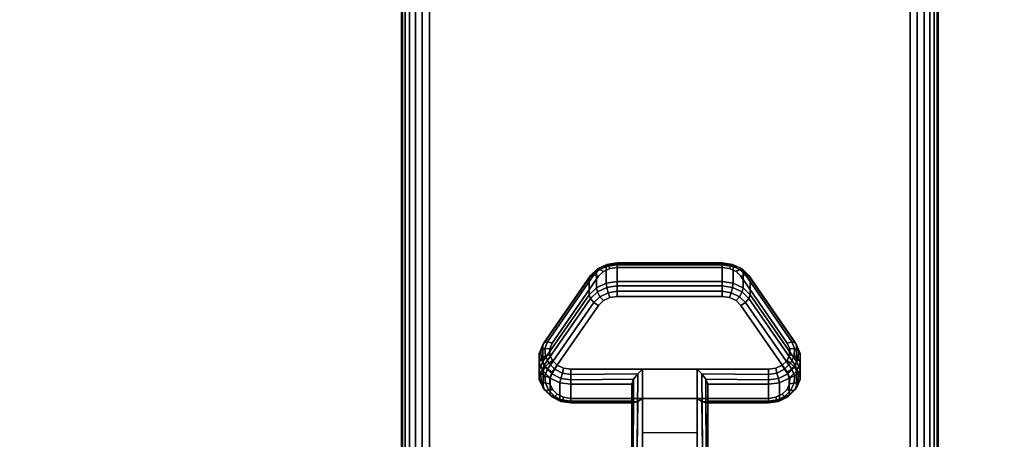
# Model space of a CAD drawing. Units: inches. Extents: x -0.2 to 40, y -0.4 to 20.
# Drawn here: x 4.5 to 9.1, y 3.4 to 5.3 of the extents above; entities that cross this region are included whole.
import ezdxf

# ---------------------------------------------------------------- set-up
doc = ezdxf.new("R2010")
doc.units = ezdxf.units.IN
doc.header["$MEASUREMENT"] = 0
for name, color, linetype in [('A-FURN-3-TABLE-LEG-CASTER-LOCK', 253, 'Continuous'), ('A-FURN-3-TABLE-LEG-FOOT', 253, 'Continuous'), ('A-FURN-3-TABLE-SURFACE-BOTTOM', 255, 'Continuous'), ('A-FURN-3-TABLE-SURFACE-TOP-HPL_TFL', 255, 'Continuous')]:
    doc.layers.add(name, color=color, linetype=linetype)

msp = doc.modelspace()

# ---------------------------------------------------------------- linework, layer by layer
at = {"layer": 'A-FURN-3-TABLE-LEG-CASTER-LOCK'}
for points, invisible_edges in [([(7.8092, 4.1635, 1.0017), (7.779, 4.1779, 0.9916), (7.221, 4.1779, 0.9916), (7.1908, 4.1635, 1.0017)], 10), ([(7.779, 4.1779, 0.9916), (7.7445, 4.1829, 0.9881), (7.2555, 4.1829, 0.9881), (7.221, 4.1779, 0.9916)], 8), ([(8.0472, 3.8302, 1.2351), (7.8315, 4.1414, 1.0171), (7.1685, 4.1414, 1.0171), (6.9528, 3.8302, 1.2351)], 10), ([(7.8315, 4.1414, 1.0171), (7.8092, 4.1635, 1.0017), (7.1908, 4.1635, 1.0017), (7.1685, 4.1414, 1.0171)], 10), ([(7.1908, 4.028, 0.8082), (7.221, 4.0424, 0.7981), (7.779, 4.0424, 0.7981), (7.8092, 4.028, 0.8082)], 10), ([(7.221, 4.0424, 0.7981), (7.2555, 4.0474, 0.7946), (7.7445, 4.0474, 0.7946), (7.779, 4.0424, 0.7981)], 8), ([(6.9528, 3.6947, 1.0416), (7.1685, 4.0059, 0.8236), (7.8315, 4.0059, 0.8236), (8.0472, 3.6947, 1.0416)], 10), ([(7.1685, 4.0059, 0.8236), (7.1908, 4.028, 0.8082), (7.8092, 4.028, 0.8082), (7.8315, 4.0059, 0.8236)], 10), ([(8.0588, 3.8035, 1.2538), (8.0472, 3.8302, 1.2351), (6.9528, 3.8302, 1.2351), (6.9412, 3.8035, 1.2538)], 10), ([(8.0586, 3.7751, 1.2737), (8.0588, 3.8035, 1.2538), (6.9412, 3.8035, 1.2538), (6.9414, 3.7751, 1.2737)], 10), ([(8.0467, 3.7485, 1.2923), (8.0586, 3.7751, 1.2737), (6.9414, 3.7751, 1.2737), (6.9533, 3.7485, 1.2923)], 10), ([(8.0243, 3.7268, 1.3074), (8.0467, 3.7485, 1.2923), (6.9533, 3.7485, 1.2923), (6.9757, 3.7268, 1.3074)], 10), ([(7.9943, 3.7127, 1.3173), (8.0243, 3.7268, 1.3074), (6.9757, 3.7268, 1.3074), (7.0057, 3.7127, 1.3173)], 10), ([(6.9412, 3.668, 1.0603), (6.9528, 3.6947, 1.0416), (8.0472, 3.6947, 1.0416), (8.0588, 3.668, 1.0603)], 10), ([(7.9602, 3.7078, 1.3208), (7.9943, 3.7127, 1.3173), (7.0057, 3.7127, 1.3173), (7.0398, 3.7078, 1.3208)], 2), ([(6.9414, 3.6396, 1.0801), (6.9412, 3.668, 1.0603), (8.0588, 3.668, 1.0603), (8.0586, 3.6396, 1.0801)], 10), ([(6.9533, 3.613, 1.0988), (6.9414, 3.6396, 1.0801), (8.0586, 3.6396, 1.0801), (8.0467, 3.613, 1.0988)], 10), ([(6.9757, 3.5914, 1.1139), (6.9533, 3.613, 1.0988), (8.0467, 3.613, 1.0988), (8.0243, 3.5914, 1.1139)], 10), ([(7.0057, 3.5772, 1.1238), (6.9757, 3.5914, 1.1139), (8.0243, 3.5914, 1.1139), (7.9943, 3.5772, 1.1238)], 10), ([(7.0398, 3.5723, 1.1273), (7.0057, 3.5772, 1.1238), (7.9943, 3.5772, 1.1238), (7.9602, 3.5723, 1.1273)], 2)]:
    msp.add_3dface(points, dxfattribs=dict(at, invisible_edges=invisible_edges))
for points in [[(7.2555, 4.1952, 0.9185), (7.7445, 4.1952, 0.9185), (7.7445, 4.1171, 0.8069), (7.2555, 4.1171, 0.8069)], [(6.9093, 3.7436, 1.0684), (6.9093, 3.8217, 1.18), (7.125, 4.133, 0.962), (7.125, 4.0548, 0.8504)], [(7.875, 4.133, 0.962), (8.0907, 3.8217, 1.18), (8.0907, 3.7436, 1.0684), (7.875, 4.0548, 0.8504)], [(7.6272, 3.7078, 1.3208), (7.3728, 3.7078, 1.3208), (7.3728, 3.3407, 1.5778), (7.6272, 3.3407, 1.5778)], [(7.3228, 3.56, 1.1969), (7.3228, 3.6382, 1.3085), (7.0398, 3.6382, 1.3085), (7.0398, 3.56, 1.1969)], [(7.3228, 3.6382, 1.3085), (7.3228, 3.56, 1.1969), (7.3228, 3.3445, 1.3478), (7.3228, 3.3458, 1.5132)], [(7.9602, 3.56, 1.1969), (7.9602, 3.6382, 1.3085), (7.6772, 3.6382, 1.3085), (7.6772, 3.56, 1.1969)], [(7.6772, 3.56, 1.1969), (7.6772, 3.6382, 1.3085), (7.6772, 3.3458, 1.5132), (7.6772, 3.3445, 1.3478)], [(7.6272, 3.4112, 1.2401), (7.3728, 3.4112, 1.2401), (7.3728, 3.5723, 1.1273), (7.6272, 3.5723, 1.1273)], [(7.3728, 3.5723, 1.1273), (7.6272, 3.5723, 1.1273), (7.6272, 3.339, 1.2907), (7.3728, 3.339, 1.2907)]]:
    msp.add_3dface(points, dxfattribs=at)
at = {"layer": 'A-FURN-3-TABLE-SURFACE-BOTTOM', "invisible_edges": 5}
for points in [[(39.3439, 4.5942, 31.03), (0.6561, 4.5942, 31.03), (0.971, 5.7611, 31.03), (39.029, 5.7611, 31.03)], [(39.5873, 3.4103, 31.03), (0.4127, 3.4103, 31.03), (0.6561, 4.5942, 31.03), (39.3439, 4.5942, 31.03)], [(39.7584, 2.2138, 31.03), (0.2416, 2.2138, 31.03), (0.4127, 3.4103, 31.03), (39.5873, 3.4103, 31.03)]]:
    msp.add_3dface(points, dxfattribs=at)
at = {"layer": 'A-FURN-3-TABLE-SURFACE-TOP-HPL_TFL', "invisible_edges": 10}
for points in [[(0.971, 5.7611, 32.03), (0.6561, 4.5942, 32.03), (39.3439, 4.5942, 32.03), (39.029, 5.7611, 32.03)], [(0.6561, 4.5942, 32.03), (0.4127, 3.4103, 32.03), (39.5873, 3.4103, 32.03), (39.3439, 4.5942, 32.03)], [(0.4127, 3.4103, 32.03), (0.2416, 2.2138, 32.03), (39.7584, 2.2138, 32.03), (39.5873, 3.4103, 32.03)]]:
    msp.add_3dface(points, dxfattribs=at)

# ---------------------------------------------------------------- meshes
at = {"layer": 'A-FURN-3-TABLE-LEG-CASTER-LOCK'}
mesh = msp.add_polymesh((4, 4), dxfattribs=at)
for k, corner in enumerate([(7.2555, 4.1829, 0.9881), (7.2555, 4.1996, 0.9683), (7.2555, 4.204, 0.9428), (7.2555, 4.1952, 0.9185), (7.221, 4.1779, 0.9916), (7.2138, 4.1926, 0.9731), (7.2069, 4.1965, 0.9481), (7.2038, 4.1877, 0.9237), (7.1908, 4.1635, 1.0017), (7.1747, 4.1739, 0.9862), (7.1628, 4.1755, 0.9628), (7.1585, 4.1661, 0.9389), (7.1685, 4.1414, 1.0171), (7.1467, 4.1477, 1.0046), (7.1308, 4.1446, 0.9844), (7.125, 4.133, 0.962)]):
    mesh.set_mesh_vertex(divmod(k, 4), corner)
mesh = msp.add_polymesh((2, 4), dxfattribs=at)
for k, corner in enumerate([(7.2555, 4.1171, 0.8069), (7.2038, 4.1096, 0.8121), (7.1585, 4.0879, 0.8273), (7.125, 4.0548, 0.8504), (7.2555, 4.1952, 0.9185), (7.2038, 4.1877, 0.9237), (7.1585, 4.1661, 0.9389), (7.125, 4.133, 0.962)]):
    mesh.set_mesh_vertex(divmod(k, 4), corner)
mesh = msp.add_polymesh((2, 4), dxfattribs=at)
for k, corner in enumerate([(7.7445, 4.1829, 0.9881), (7.7445, 4.1996, 0.9683), (7.7445, 4.204, 0.9428), (7.7445, 4.1952, 0.9185), (7.2555, 4.1829, 0.9881), (7.2555, 4.1996, 0.9683), (7.2555, 4.204, 0.9428), (7.2555, 4.1952, 0.9185)]):
    mesh.set_mesh_vertex(divmod(k, 4), corner)
mesh = msp.add_polymesh((4, 4), dxfattribs=at)
for k, corner in enumerate([(7.8315, 4.1414, 1.0171), (7.8533, 4.1477, 1.0046), (7.8692, 4.1446, 0.9844), (7.875, 4.133, 0.962), (7.8092, 4.1635, 1.0017), (7.8253, 4.1739, 0.9862), (7.8372, 4.1755, 0.9628), (7.8415, 4.1661, 0.9389), (7.779, 4.1779, 0.9916), (7.7862, 4.1926, 0.9731), (7.7931, 4.1965, 0.9481), (7.7962, 4.1877, 0.9237), (7.7445, 4.1829, 0.9881), (7.7445, 4.1996, 0.9683), (7.7445, 4.204, 0.9428), (7.7445, 4.1952, 0.9185)]):
    mesh.set_mesh_vertex(divmod(k, 4), corner)
mesh = msp.add_polymesh((2, 4), dxfattribs=at)
for k, corner in enumerate([(7.875, 4.0548, 0.8504), (7.8415, 4.0879, 0.8273), (7.7962, 4.1096, 0.8121), (7.7445, 4.1171, 0.8069), (7.875, 4.133, 0.962), (7.8415, 4.1661, 0.9389), (7.7962, 4.1877, 0.9237), (7.7445, 4.1952, 0.9185)]):
    mesh.set_mesh_vertex(divmod(k, 4), corner)
mesh = msp.add_polymesh((2, 4), dxfattribs=at)
for k, corner in enumerate([(7.1685, 4.1414, 1.0171), (7.1467, 4.1477, 1.0046), (7.1308, 4.1446, 0.9844), (7.125, 4.133, 0.962), (6.9528, 3.8302, 1.2351), (6.9311, 3.8364, 1.2225), (6.9151, 3.8333, 1.2024), (6.9093, 3.8217, 1.18)]):
    mesh.set_mesh_vertex(divmod(k, 4), corner)
mesh = msp.add_polymesh((2, 4), dxfattribs=at)
for k, corner in enumerate([(8.0472, 3.8302, 1.2351), (8.0689, 3.8364, 1.2225), (8.0849, 3.8333, 1.2024), (8.0907, 3.8217, 1.18), (7.8315, 4.1414, 1.0171), (7.8533, 4.1477, 1.0046), (7.8692, 4.1446, 0.9844), (7.875, 4.133, 0.962)]):
    mesh.set_mesh_vertex(divmod(k, 4), corner)
mesh = msp.add_polymesh((4, 4), dxfattribs=at)
for k, corner in enumerate([(7.2555, 4.1171, 0.8069), (7.2555, 4.0972, 0.7902), (7.2555, 4.0717, 0.7857), (7.2555, 4.0474, 0.7946), (7.2038, 4.1096, 0.8121), (7.2069, 4.0897, 0.7955), (7.2138, 4.0648, 0.7906), (7.221, 4.0424, 0.7981), (7.1585, 4.0879, 0.8273), (7.1628, 4.0687, 0.8102), (7.1747, 4.0461, 0.8037), (7.1908, 4.028, 0.8082), (7.125, 4.0548, 0.8504), (7.1308, 4.0378, 0.8319), (7.1467, 4.0199, 0.8221), (7.1685, 4.0059, 0.8236)]):
    mesh.set_mesh_vertex(divmod(k, 4), corner)
mesh = msp.add_polymesh((2, 4), dxfattribs=at)
for k, corner in enumerate([(7.7445, 4.1171, 0.8069), (7.7445, 4.0972, 0.7902), (7.7445, 4.0717, 0.7857), (7.7445, 4.0474, 0.7946), (7.2555, 4.1171, 0.8069), (7.2555, 4.0972, 0.7902), (7.2555, 4.0717, 0.7857), (7.2555, 4.0474, 0.7946)]):
    mesh.set_mesh_vertex(divmod(k, 4), corner)
mesh = msp.add_polymesh((4, 4), dxfattribs=at)
for k, corner in enumerate([(7.875, 4.0548, 0.8504), (7.8692, 4.0378, 0.8319), (7.8533, 4.0199, 0.8221), (7.8315, 4.0059, 0.8236), (7.8415, 4.0879, 0.8273), (7.8372, 4.0687, 0.8102), (7.8253, 4.0461, 0.8037), (7.8092, 4.028, 0.8082), (7.7962, 4.1096, 0.8121), (7.7931, 4.0897, 0.7955), (7.7862, 4.0648, 0.7906), (7.779, 4.0424, 0.7981), (7.7445, 4.1171, 0.8069), (7.7445, 4.0972, 0.7902), (7.7445, 4.0717, 0.7857), (7.7445, 4.0474, 0.7946)]):
    mesh.set_mesh_vertex(divmod(k, 4), corner)
mesh = msp.add_polymesh((2, 4), dxfattribs=at)
for k, corner in enumerate([(7.125, 4.0548, 0.8504), (7.1308, 4.0378, 0.8319), (7.1467, 4.0199, 0.8221), (7.1685, 4.0059, 0.8236), (6.9093, 3.7436, 1.0684), (6.9151, 3.7265, 1.0498), (6.9311, 3.7086, 1.04), (6.9528, 3.6947, 1.0416)]):
    mesh.set_mesh_vertex(divmod(k, 4), corner)
mesh = msp.add_polymesh((2, 4), dxfattribs=at)
for k, corner in enumerate([(8.0907, 3.7436, 1.0684), (8.0849, 3.7265, 1.0498), (8.0689, 3.7086, 1.04), (8.0472, 3.6947, 1.0416), (7.875, 4.0548, 0.8504), (7.8692, 4.0378, 0.8319), (7.8533, 4.0199, 0.8221), (7.8315, 4.0059, 0.8236)]):
    mesh.set_mesh_vertex(divmod(k, 4), corner)
mesh = msp.add_polymesh((7, 4), dxfattribs=at)
for k, corner in enumerate([(6.9528, 3.8302, 1.2351), (6.9311, 3.8364, 1.2225), (6.9151, 3.8333, 1.2024), (6.9093, 3.8217, 1.18), (6.9412, 3.8035, 1.2538), (6.9187, 3.8052, 1.2444), (6.8996, 3.7962, 1.2284), (6.8919, 3.7816, 1.208), (6.9414, 3.7751, 1.2737), (6.9209, 3.7704, 1.2688), (6.9009, 3.7559, 1.2566), (6.8922, 3.7391, 1.2378), (6.9533, 3.7485, 1.2923), (6.9369, 3.7368, 1.2923), (6.9186, 3.7176, 1.2834), (6.9101, 3.6992, 1.2657), (6.9757, 3.7268, 1.3074), (6.9647, 3.7088, 1.3119), (6.9505, 3.6861, 1.3055), (6.9436, 3.6667, 1.2885), (7.0057, 3.7127, 1.3173), (7.0005, 3.6901, 1.325), (6.9926, 3.6653, 1.32), (6.9886, 3.6455, 1.3033), (7.0398, 3.7078, 1.3208), (7.0398, 3.6835, 1.3296), (7.0398, 3.658, 1.3251), (7.0398, 3.6382, 1.3085)]):
    mesh.set_mesh_vertex(divmod(k, 4), corner)
mesh = msp.add_polymesh((2, 7), dxfattribs=at)
for k, corner in enumerate([(6.9093, 3.7436, 1.0684), (6.8919, 3.7035, 1.0964), (6.8922, 3.661, 1.1262), (6.9101, 3.6211, 1.1542), (6.9436, 3.5886, 1.1769), (6.9886, 3.5674, 1.1918), (7.0398, 3.56, 1.1969), (6.9093, 3.8217, 1.18), (6.8919, 3.7816, 1.208), (6.8922, 3.7391, 1.2378), (6.9101, 3.6992, 1.2657), (6.9436, 3.6667, 1.2885), (6.9886, 3.6455, 1.3033), (7.0398, 3.6382, 1.3085)]):
    mesh.set_mesh_vertex(divmod(k, 7), corner)
mesh = msp.add_polymesh((7, 4), dxfattribs=at)
for k, corner in enumerate([(7.9602, 3.7078, 1.3208), (7.9602, 3.6835, 1.3296), (7.9602, 3.658, 1.3251), (7.9602, 3.6382, 1.3085), (7.9943, 3.7127, 1.3173), (7.9995, 3.6901, 1.325), (8.0074, 3.6653, 1.32), (8.0114, 3.6455, 1.3033), (8.0243, 3.7268, 1.3074), (8.0353, 3.7088, 1.3119), (8.0495, 3.6861, 1.3055), (8.0564, 3.6667, 1.2885), (8.0467, 3.7485, 1.2923), (8.0631, 3.7368, 1.2923), (8.0814, 3.7176, 1.2834), (8.0899, 3.6992, 1.2657), (8.0586, 3.7751, 1.2737), (8.0791, 3.7704, 1.2688), (8.0991, 3.7559, 1.2566), (8.1078, 3.7391, 1.2378), (8.0588, 3.8035, 1.2538), (8.0813, 3.8052, 1.2444), (8.1004, 3.7962, 1.2284), (8.1081, 3.7816, 1.208), (8.0472, 3.8302, 1.2351), (8.0689, 3.8364, 1.2225), (8.0849, 3.8333, 1.2024), (8.0907, 3.8217, 1.18)]):
    mesh.set_mesh_vertex(divmod(k, 4), corner)
mesh = msp.add_polymesh((2, 7), dxfattribs=at)
for k, corner in enumerate([(7.9602, 3.56, 1.1969), (8.0114, 3.5674, 1.1918), (8.0564, 3.5886, 1.1769), (8.0899, 3.6211, 1.1542), (8.1078, 3.661, 1.1262), (8.1081, 3.7035, 1.0964), (8.0907, 3.7436, 1.0684), (7.9602, 3.6382, 1.3085), (8.0114, 3.6455, 1.3033), (8.0564, 3.6667, 1.2885), (8.0899, 3.6992, 1.2657), (8.1078, 3.7391, 1.2378), (8.1081, 3.7816, 1.208), (8.0907, 3.8217, 1.18)]):
    mesh.set_mesh_vertex(divmod(k, 7), corner)
mesh = msp.add_polymesh((7, 4), dxfattribs=at)
for k, corner in enumerate([(6.9093, 3.7436, 1.0684), (6.9151, 3.7265, 1.0498), (6.9311, 3.7086, 1.04), (6.9528, 3.6947, 1.0416), (6.8919, 3.7035, 1.0964), (6.8996, 3.6894, 1.0758), (6.9187, 3.6774, 1.0619), (6.9412, 3.668, 1.0603), (6.8922, 3.661, 1.1262), (6.9009, 3.6491, 1.104), (6.9209, 3.6426, 1.0862), (6.9414, 3.6396, 1.0801), (6.9101, 3.6211, 1.1542), (6.9186, 3.6108, 1.1309), (6.9369, 3.609, 1.1098), (6.9533, 3.613, 1.0988), (6.9436, 3.5886, 1.1769), (6.9505, 3.5793, 1.1529), (6.9647, 3.581, 1.1294), (6.9757, 3.5914, 1.1139), (6.9886, 3.5674, 1.1918), (6.9926, 3.5585, 1.1675), (7.0005, 3.5623, 1.1425), (7.0057, 3.5772, 1.1238), (7.0398, 3.56, 1.1969), (7.0398, 3.5512, 1.1726), (7.0398, 3.5557, 1.1471), (7.0398, 3.5723, 1.1273)]):
    mesh.set_mesh_vertex(divmod(k, 4), corner)
mesh = msp.add_polymesh((7, 4), dxfattribs=at)
for k, corner in enumerate([(7.9602, 3.56, 1.1969), (7.9602, 3.5512, 1.1726), (7.9602, 3.5557, 1.1471), (7.9602, 3.5723, 1.1273), (8.0114, 3.5674, 1.1918), (8.0074, 3.5585, 1.1675), (7.9995, 3.5623, 1.1425), (7.9943, 3.5772, 1.1238), (8.0564, 3.5886, 1.1769), (8.0495, 3.5793, 1.1529), (8.0353, 3.581, 1.1294), (8.0243, 3.5914, 1.1139), (8.0899, 3.6211, 1.1542), (8.0814, 3.6108, 1.1309), (8.0631, 3.609, 1.1098), (8.0467, 3.613, 1.0988), (8.1078, 3.661, 1.1262), (8.0991, 3.6491, 1.104), (8.0791, 3.6426, 1.0862), (8.0586, 3.6396, 1.0801), (8.1081, 3.7035, 1.0964), (8.1004, 3.6894, 1.0758), (8.0813, 3.6774, 1.0619), (8.0588, 3.668, 1.0603), (8.0907, 3.7436, 1.0684), (8.0849, 3.7265, 1.0498), (8.0689, 3.7086, 1.04), (8.0472, 3.6947, 1.0416)]):
    mesh.set_mesh_vertex(divmod(k, 4), corner)
mesh = msp.add_polymesh((2, 4), dxfattribs=at)
for k, corner in enumerate([(7.0398, 3.7078, 1.3208), (7.0398, 3.6835, 1.3296), (7.0398, 3.658, 1.3251), (7.0398, 3.6382, 1.3085), (7.3728, 3.7078, 1.3208), (7.3507, 3.6867, 1.3292), (7.3317, 3.6617, 1.3267), (7.3228, 3.6382, 1.3085)]):
    mesh.set_mesh_vertex(divmod(k, 4), corner)
mesh = msp.add_polymesh((2, 4), dxfattribs=at)
for k, corner in enumerate([(7.3728, 3.7078, 1.3208), (7.3507, 3.6867, 1.3292), (7.3317, 3.6617, 1.3267), (7.3228, 3.6382, 1.3085), (7.3728, 3.3407, 1.5778), (7.3478, 3.3414, 1.5694), (7.3295, 3.3432, 1.5462), (7.3228, 3.3458, 1.5132)]):
    mesh.set_mesh_vertex(divmod(k, 4), corner)
mesh = msp.add_polymesh((2, 4), dxfattribs=at)
for k, corner in enumerate([(7.9602, 3.6382, 1.3085), (7.9602, 3.658, 1.3251), (7.9602, 3.6835, 1.3296), (7.9602, 3.7078, 1.3208), (7.6772, 3.6382, 1.3085), (7.6683, 3.6617, 1.3267), (7.6493, 3.6867, 1.3292), (7.6272, 3.7078, 1.3208)]):
    mesh.set_mesh_vertex(divmod(k, 4), corner)
mesh = msp.add_polymesh((2, 4), dxfattribs=at)
for k, corner in enumerate([(7.6272, 3.3407, 1.5778), (7.6522, 3.3414, 1.5694), (7.6705, 3.3432, 1.5462), (7.6772, 3.3458, 1.5132), (7.6272, 3.7078, 1.3208), (7.6493, 3.6867, 1.3292), (7.6683, 3.6617, 1.3267), (7.6772, 3.6382, 1.3085)]):
    mesh.set_mesh_vertex(divmod(k, 4), corner)
mesh = msp.add_polymesh((2, 4), dxfattribs=at)
for k, corner in enumerate([(7.0398, 3.56, 1.1969), (7.0398, 3.5512, 1.1726), (7.0398, 3.5557, 1.1471), (7.0398, 3.5723, 1.1273), (7.3228, 3.56, 1.1969), (7.3317, 3.551, 1.1686), (7.3507, 3.5572, 1.1442), (7.3728, 3.5723, 1.1273)]):
    mesh.set_mesh_vertex(divmod(k, 4), corner)
mesh = msp.add_polymesh((2, 4), dxfattribs=at)
for k, corner in enumerate([(7.3228, 3.56, 1.1969), (7.3317, 3.551, 1.1686), (7.3507, 3.5572, 1.1442), (7.3728, 3.5723, 1.1273), (7.3228, 3.3445, 1.3478), (7.3295, 3.3417, 1.3187), (7.3478, 3.3397, 1.2981), (7.3728, 3.339, 1.2907)]):
    mesh.set_mesh_vertex(divmod(k, 4), corner)
mesh = msp.add_polymesh((2, 4), dxfattribs=at)
for k, corner in enumerate([(7.6772, 3.56, 1.1969), (7.6683, 3.551, 1.1686), (7.6493, 3.5572, 1.1442), (7.6272, 3.5723, 1.1273), (7.9602, 3.56, 1.1969), (7.9602, 3.5512, 1.1726), (7.9602, 3.5557, 1.1471), (7.9602, 3.5723, 1.1273)]):
    mesh.set_mesh_vertex(divmod(k, 4), corner)
mesh = msp.add_polymesh((2, 4), dxfattribs=at)
for k, corner in enumerate([(7.6772, 3.3445, 1.3478), (7.6705, 3.3417, 1.3187), (7.6522, 3.3397, 1.2981), (7.6272, 3.339, 1.2907), (7.6772, 3.56, 1.1969), (7.6683, 3.551, 1.1686), (7.6493, 3.5572, 1.1442), (7.6272, 3.5723, 1.1273)]):
    mesh.set_mesh_vertex(divmod(k, 4), corner)
at = {"layer": 'A-FURN-3-TABLE-LEG-FOOT'}
mesh = msp.add_polymesh((2, 29), dxfattribs=at)
for k, corner in enumerate([(8.62, 0.21, 4.5), (8.6536, 0.21, 4.4956), (8.685, 0.21, 4.4826), (8.7119, 0.21, 4.4619), (8.7326, 0.21, 4.435), (8.7456, 0.21, 4.4036), (8.75, 0.21, 4.37), (8.75, 0.21, 3.63), (8.7456, 0.21, 3.5964), (8.7326, 0.21, 3.565), (8.7119, 0.21, 3.5381), (8.685, 0.21, 3.5174), (8.6536, 0.21, 3.5044), (8.62, 0.21, 3.5), (6.38, 0.21, 3.5), (6.3464, 0.21, 3.5044), (6.315, 0.21, 3.5174), (6.2881, 0.21, 3.5381), (6.2674, 0.21, 3.565), (6.2544, 0.21, 3.5964), (6.25, 0.21, 3.63), (6.25, 0.21, 4.37), (6.2544, 0.21, 4.4036), (6.2674, 0.21, 4.435), (6.2881, 0.21, 4.4619), (6.315, 0.21, 4.4826), (6.3464, 0.21, 4.4956), (6.38, 0.21, 4.5), (8.62, 0.21, 4.5), (8.62, 16.71, 4.5), (8.6536, 16.71, 4.4956), (8.685, 16.71, 4.4826), (8.7119, 16.71, 4.4619), (8.7326, 16.71, 4.435), (8.7456, 16.71, 4.4036), (8.75, 16.71, 4.37), (8.75, 16.71, 3.63), (8.7456, 16.71, 3.5964), (8.7326, 16.71, 3.565), (8.7119, 16.71, 3.5381), (8.685, 16.71, 3.5174), (8.6536, 16.71, 3.5044), (8.62, 16.71, 3.5), (6.38, 16.71, 3.5), (6.3464, 16.71, 3.5044), (6.315, 16.71, 3.5174), (6.2881, 16.71, 3.5381), (6.2674, 16.71, 3.565), (6.2544, 16.71, 3.5964), (6.25, 16.71, 3.63), (6.25, 16.71, 4.37), (6.2544, 16.71, 4.4036), (6.2674, 16.71, 4.435), (6.2881, 16.71, 4.4619), (6.315, 16.71, 4.4826), (6.3464, 16.71, 4.4956), (6.38, 16.71, 4.5), (8.62, 16.71, 4.5)]):
    mesh.set_mesh_vertex(divmod(k, 29), corner)

doc.saveas('drawing.dxf')
